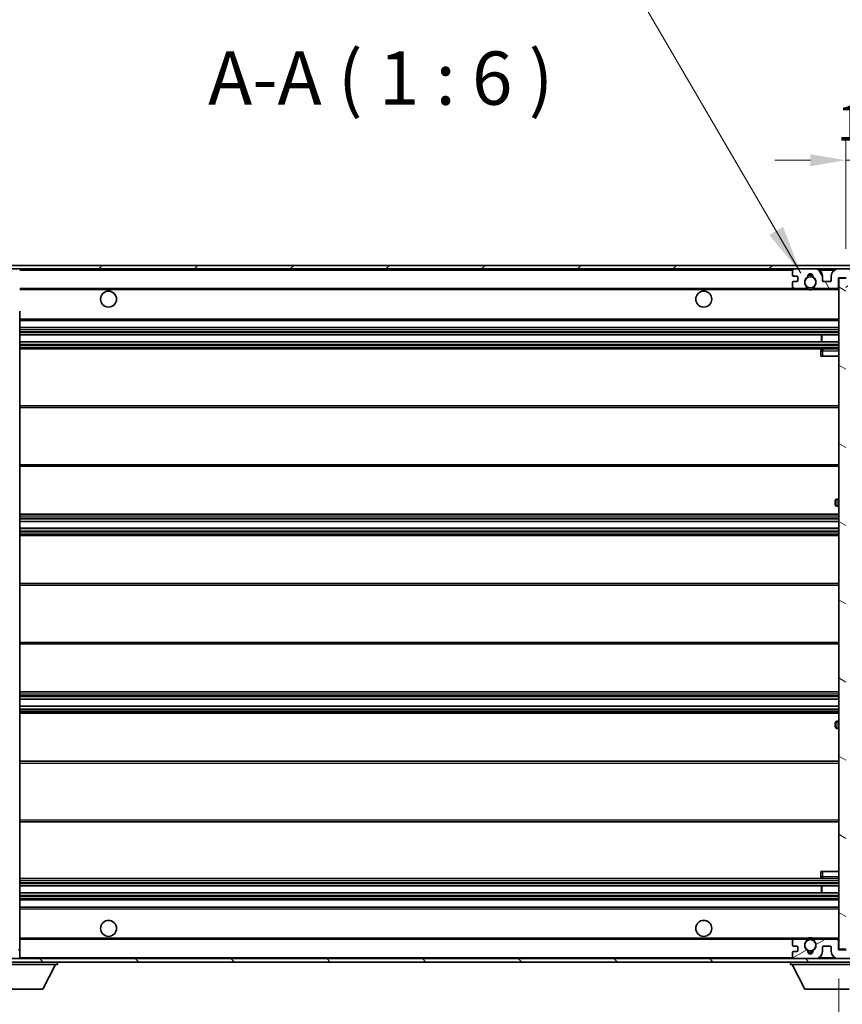
# Model space of a CAD drawing. Units: millimetres. Extents: x 34 to 12812, y 9 to 1695.
# Drawn here: x 3511 to 3743, y 1126 to 1403 of the extents above; entities that cross this region are included whole.
import ezdxf

# ---------------------------------------------------------------- set-up
doc = ezdxf.new("R2010")
doc.units = ezdxf.units.MM
for name, color, linetype, lineweight in [('Dimension (ISO)', 7, 'Continuous', 18), ('Dimension (ISO) @ 1', 7, 'Continuous', 18), ('Symbol (ISO)', 7, 'Continuous', 18), ('Visible (ISO)', 7, 'Continuous', 35), ('Visible Narrow (ISO)', 7, 'Continuous', 25)]:
    doc.layers.add(name, color=color, linetype=linetype, lineweight=lineweight)
doc.layers.add('Hatch (ISO)', color=1, linetype='Continuous', lineweight=18, true_color=0xff0000)
doc.styles.add('Note Text (TK)', font='MS PGothic.ttf')
doc.dimstyles.new('Default - Method 1b (TK)', dxfattribs={"dimscale": 5.5, "dimtxt": 2.5, "dimasz": 2.5, "dimexe": 1, "dimexo": 1.5, "dimgap": 1, "dimtad": 1, "dimtoh": 1, "dimrnd": 1e-08, "dimdsep": 46, "dimtxsty": 'Note Text (TK)', "dimcen": 0.09, "dimdle": 5, "dimclrd": 100, "dimclre": 100, "dimclrt": 7, "dimadec": 1, "dimazin": 1, "dimtfac": 1, "dimtmove": 0, "dimatfit": 3, "dimfxl": 0, "dimtolj": 1, "dimlwd": -1, "dimlwe": -1, "dimarcsym": 0})
doc.dimstyles.new('Default - Method 1b (TK)$7', dxfattribs={"dimscale": 5.5, "dimtxt": 2.5, "dimasz": 2.5, "dimexe": 1, "dimexo": 1.5, "dimgap": 1, "dimtad": 1, "dimtoh": 1, "dimrnd": 1e-08, "dimdsep": 46, "dimtxsty": 'Note Text (TK)', "dimcen": 0.09, "dimdle": 5, "dimclrd": 256, "dimclre": 100, "dimclrt": 7, "dimadec": 1, "dimazin": 1, "dimtfac": 1, "dimtmove": 0, "dimatfit": 3, "dimfxl": 0, "dimtolj": 1, "dimlwd": -1, "dimlwe": -1, "dimarcsym": 0})
pattern_1 = [(45, (2107.995, -39.03), (-13.47038, 13.47038), [])]
pattern_2 = [(135.0002, (2107.995, -39.03), (-13.47033, -13.47043), [])]

# ---------------------------------------------------------------- blocks, each defined once
blk = doc.blocks.new('*D50')
at = {"layer": 'Defpoints', "color": 0, "transparency": 16777216}
for p in [(3486.7, 1141.03), (3741.7, 1141.13), (3741.7, 1069.03)]:
    blk.add_point(p, dxfattribs=at)
at = {"layer": 'Dimension (ISO)', "color": 100, "transparency": 16777216}
for p, q in [((3741.7, 1132.88), (3741.7, 1063.53)), ((3486.7, 1132.78), (3486.7, 1063.53)), ((3496.7, 1069.03), (3731.7, 1069.03))]:
    blk.add_line(p, q, dxfattribs=at)
for points in [[(3496.7, 1070.7), (3496.7, 1067.36), (3486.7, 1069.03)], [(3731.7, 1070.7), (3731.7, 1067.36), (3741.7, 1069.03)]]:
    blk.add_solid(points, dxfattribs=at)
at = {"layer": 'Dimension (ISO)', "color": 7, "transparency": 16777216, "insert": (3500.34, 1084.42), "char_height": 10, "attachment_point": 4, "style": 'Note Text (TK)'}
blk.add_mtext('\\A1;\\fＭＳ Ｐゴシック|b0|i0;\\H15.0000;有効寸法 / Max dim. 255', dxfattribs=at)
blk = doc.blocks.new('*D52')
at = {"layer": 'Defpoints', "color": 0, "transparency": 16777216}
for p in [(3761.2, 1363.11), (3761.2, 1333.11), (3743.7, 1329.93)]:
    blk.add_point(p, dxfattribs=at)
at = {"layer": 'Dimension (ISO)', "color": 100, "transparency": 16777216}
for p, q in [((3743.7, 1338.18), (3743.7, 1368.61)), ((3761.2, 1341.36), (3761.2, 1368.61)), ((3733.7, 1363.11), (3723.7, 1363.11)), ((3743.7, 1363.11), (3761.2, 1363.11)), ((3771.2, 1363.11), (3781.2, 1363.11))]:
    blk.add_line(p, q, dxfattribs=at)
for points in [[(3733.7, 1364.78), (3733.7, 1361.44), (3743.7, 1363.11)], [(3771.2, 1364.78), (3771.2, 1361.44), (3761.2, 1363.11)]]:
    blk.add_solid(points, dxfattribs=at)
at = {"layer": 'Dimension (ISO)', "color": 7, "transparency": 16777216, "insert": (3741.2, 1373.61), "char_height": 10, "attachment_point": 4, "style": 'Note Text (TK)'}
blk.add_mtext('\\A1;17.5', dxfattribs=at)

msp = doc.modelspace()

# ---------------------------------------------------------------- hatches: boundary and pattern name
at = {"layer": 'Hatch (ISO)'}
h = msp.add_hatch(dxfattribs=at)
h.set_pattern_fill('ANSI31', color=256, scale=152.4, style=0)
h.set_pattern_definition(pattern_1)
edge = h.paths.add_edge_path()
edge.add_ellipse((3488.5001, 1327.3305), major_axis=(0, -0.3), ratio=1, start_angle=0, end_angle=90)
edge.add_line((3488.8001, 1327.3305), (3488.8001, 1330.0305))
edge.add_line((3488.8001, 1330.0305), (3490.5001, 1330.0305))
edge.add_ellipse((3490.5001, 1330.3305), major_axis=(0, -0.3), ratio=1, start_angle=0, end_angle=90)
edge.add_line((3490.8001, 1330.3305), (3490.8001, 1332.5305))
edge.add_line((3490.8001, 1332.5305), (3496.2001, 1332.5305))
edge.add_line((3496.2001, 1332.5305), (3496.2001, 1330.3305))
edge.add_ellipse((3496.5001, 1330.3305), major_axis=(-0.3, 0), ratio=1, start_angle=0, end_angle=90)
edge.add_line((3496.5001, 1330.0305), (3500.2001, 1330.0305))
edge.add_line((3500.2001, 1330.0305), (3500.2001, 1330.2305))
edge.add_line((3500.2001, 1330.2305), (3502.2001, 1330.2305))
edge.add_line((3502.2001, 1330.2305), (3502.2001, 1330.0305))
edge.add_line((3502.2001, 1330.0305), (3510.9001, 1330.0305))
edge.add_ellipse((3510.9001, 1330.3305), major_axis=(0, -0.3), ratio=1, start_angle=0, end_angle=90)
edge.add_line((3511.2001, 1330.3305), (3511.2001, 1332.2305))
edge.add_ellipse((3510.9001, 1332.2305), major_axis=(0.3, 0), ratio=1, start_angle=0, end_angle=90)
edge.add_line((3510.9001, 1332.5305), (3499.3251, 1332.5305))
edge.add_ellipse((3499.3251, 1333.1555), major_axis=(0, -0.625), ratio=1, start_angle=348.463041, end_angle=360, ccw=False)
edge.add_ellipse((3499.3251, 1333.1555), major_axis=(-0.125, -0.6124), ratio=1, start_angle=191.536959, end_angle=360, ccw=False)
edge.add_line((3499.3251, 1333.7805), (3500.7001, 1333.7805))
edge.add_ellipse((3500.7001, 1334.2805), major_axis=(0, -0.5), ratio=1, start_angle=0, end_angle=90)
edge.add_line((3501.2001, 1334.2805), (3501.2001, 1334.7305))
edge.add_ellipse((3500.9001, 1334.7305), major_axis=(0.3, 0), ratio=1, start_angle=0, end_angle=90)
edge.add_line((3500.9001, 1335.0305), (3485.2001, 1335.0305))
edge.add_ellipse((3485.2001, 1331.0305), major_axis=(0, 4), ratio=1, start_angle=0, end_angle=90)
edge.add_line((3481.2001, 1331.0305), (3481.2001, 1328.0305))
edge.add_ellipse((3482.2001, 1328.0305), major_axis=(-1, 0), ratio=1, start_angle=0, end_angle=90)
edge.add_line((3482.2001, 1327.0305), (3484.3001, 1327.0305))
edge.add_ellipse((3484.3001, 1327.3305), major_axis=(0, -0.3), ratio=1, start_angle=0, end_angle=90)
edge.add_line((3484.6001, 1327.3305), (3484.6001, 1330.0305))
edge.add_line((3484.6001, 1330.0305), (3484.7001, 1330.0305))
edge.add_line((3484.7001, 1330.0305), (3486.7001, 1330.0305))
edge.add_line((3486.7001, 1330.0305), (3486.8001, 1330.0305))
edge.add_line((3486.8001, 1330.0305), (3486.8001, 1327.3305))
edge.add_ellipse((3487.1001, 1327.3305), major_axis=(-0.3, 0), ratio=1, start_angle=0, end_angle=90)
edge.add_line((3487.1001, 1327.0305), (3488.5001, 1327.0305))
h = msp.add_hatch(dxfattribs=at)
h.set_pattern_fill('ANSI31', color=256, scale=152.4, style=0)
h.set_pattern_definition(pattern_1)
edge = h.paths.add_edge_path()
edge.add_line((3748.7001, 1327.7805), (3743.7001, 1327.7805))
edge.add_line((3743.7001, 1327.7805), (3743.7001, 1326.7805))
edge.add_line((3743.7001, 1326.7805), (3748.7001, 1326.7805))
edge.add_ellipse((3748.7001, 1328.2805), major_axis=(0, -1.5), ratio=1, start_angle=0, end_angle=90)
edge.add_line((3750.2001, 1328.2805), (3750.2001, 1332.0305))
edge.add_ellipse((3748.7001, 1332.0305), major_axis=(1.5, 0), ratio=1, start_angle=0, end_angle=90)
edge.add_line((3748.7001, 1333.5305), (3499.2001, 1333.5305))
edge.add_line((3499.2001, 1333.5305), (3499.2001, 1332.5432))
edge.add_line((3499.2001, 1332.5432), (3499.2001, 1332.5305))
edge.add_line((3499.2001, 1332.5305), (3499.3251, 1332.5305))
edge.add_line((3499.3251, 1332.5305), (3510.9001, 1332.5305))
edge.add_line((3510.9001, 1332.5305), (3729.2001, 1332.5305))
edge.add_line((3729.2001, 1332.5305), (3735.1001, 1332.5305))
edge.add_line((3735.1001, 1332.5305), (3741.6001, 1332.5305))
edge.add_line((3741.6001, 1332.5305), (3748.2001, 1332.5305))
edge.add_line((3748.2001, 1332.5305), (3748.7001, 1332.5305))
edge.add_ellipse((3748.7001, 1332.0305), major_axis=(0, 0.5), ratio=1, start_angle=270, end_angle=360, ccw=False)
edge.add_line((3749.2001, 1332.0305), (3749.2001, 1328.2805))
edge.add_ellipse((3748.7001, 1328.2805), major_axis=(0.5, 0), ratio=1, start_angle=270, end_angle=360, ccw=False)
h = msp.add_hatch(dxfattribs=at)
h.set_pattern_fill('ANSI31', color=256, scale=152.4, angle=75.000175, style=0)
h.set_pattern_definition([(120.0002, (2107.995, -39.03), (-16.49775, -9.52505), [])])
edge = h.paths.add_edge_path()
edge.add_ellipse((3729.2001, 1332.0305), major_axis=(0, 0.5), ratio=1, start_angle=0, end_angle=90)
edge.add_line((3728.7001, 1332.0305), (3728.7001, 1330.8305))
edge.add_ellipse((3729.0001, 1330.8305), major_axis=(-0.3, 0), ratio=1, start_angle=0, end_angle=90)
edge.add_line((3729.0001, 1330.5305), (3729.9001, 1330.5305))
edge.add_ellipse((3729.9001, 1330.2305), major_axis=(0, 0.3), ratio=1, start_angle=270, end_angle=360, ccw=False)
edge.add_line((3730.2001, 1330.2305), (3730.2001, 1329.3305))
edge.add_ellipse((3729.9001, 1329.3305), major_axis=(0.3, 0), ratio=1, start_angle=270, end_angle=360, ccw=False)
edge.add_line((3729.9001, 1329.0305), (3729.0001, 1329.0305))
edge.add_ellipse((3729.0001, 1328.7305), major_axis=(0, 0.3), ratio=1, start_angle=0, end_angle=90)
edge.add_line((3728.7001, 1328.7305), (3728.7001, 1327.5305))
edge.add_ellipse((3729.2001, 1327.5305), major_axis=(-0.5, 0), ratio=1, start_angle=0, end_angle=90)
edge.add_line((3729.2001, 1327.0305), (3732.2244, 1327.0305))
edge.add_ellipse((3732.2244, 1327.4305), major_axis=(0, -0.4), ratio=1, start_angle=0, end_angle=132.45415)
edge.add_ellipse((3733.7001, 1328.7805), major_axis=(-1.1805, -1.08), ratio=1, start_angle=261.020412, end_angle=360, ccw=False)
edge.add_ellipse((3732.6521, 1330.3654), major_axis=(0.1655, -0.2502), ratio=1, start_angle=0, end_angle=60.082872)
edge.add_ellipse((3733.7001, 1330.4305), major_axis=(-0.7486, -0.0465), ratio=1, start_angle=172.885131, end_angle=360, ccw=False)
edge.add_ellipse((3734.7481, 1330.3654), major_axis=(-0.2994, 0.0186), ratio=1, start_angle=0, end_angle=60.082872)
edge.add_ellipse((3733.7001, 1328.7805), major_axis=(0.8825, 1.3346), ratio=1, start_angle=261.020412, end_angle=360, ccw=False)
edge.add_ellipse((3735.1757, 1327.4305), major_axis=(-0.2951, 0.27), ratio=1, start_angle=0, end_angle=132.45415)
edge.add_line((3735.1757, 1327.0305), (3741.2001, 1327.0305))
edge.add_ellipse((3741.2001, 1327.4305), major_axis=(0, -0.4), ratio=1, start_angle=0, end_angle=90)
edge.add_line((3741.6001, 1327.4305), (3741.6001, 1330.0305))
edge.add_line((3741.6001, 1330.0305), (3743.8001, 1330.0305))
edge.add_line((3743.8001, 1330.0305), (3743.8001, 1328.4305))
edge.add_ellipse((3744.2001, 1328.4305), major_axis=(-0.4, 0), ratio=1, start_angle=0, end_angle=90)
edge.add_line((3744.2001, 1328.0305), (3748.2001, 1328.0305))
edge.add_ellipse((3748.2001, 1328.5305), major_axis=(0, -0.5), ratio=1, start_angle=0, end_angle=90)
edge.add_line((3748.7001, 1328.5305), (3748.7001, 1329.2305))
edge.add_ellipse((3748.4001, 1329.2305), major_axis=(0.3, 0), ratio=1, start_angle=0, end_angle=90)
edge.add_line((3748.4001, 1329.5305), (3747.0001, 1329.5305))
edge.add_ellipse((3747.0001, 1329.8305), major_axis=(0, -0.3), ratio=1, start_angle=270, end_angle=360, ccw=False)
edge.add_line((3746.7001, 1329.8305), (3746.7001, 1330.7305))
edge.add_ellipse((3747.0001, 1330.7305), major_axis=(-0.3, 0), ratio=1, start_angle=270, end_angle=360, ccw=False)
edge.add_line((3747.0001, 1331.0305), (3748.4001, 1331.0305))
edge.add_ellipse((3748.4001, 1331.3305), major_axis=(0, -0.3), ratio=1, start_angle=0, end_angle=90)
edge.add_line((3748.7001, 1331.3305), (3748.7001, 1332.0305))
edge.add_ellipse((3748.2001, 1332.0305), major_axis=(0.5, 0), ratio=1, start_angle=0, end_angle=90)
edge.add_line((3748.2001, 1332.5305), (3741.6001, 1332.5305))
edge.add_ellipse((3741.6001, 1330.5305), major_axis=(0, 2), ratio=1, start_angle=0, end_angle=90)
edge.add_line((3739.6001, 1330.5305), (3739.6001, 1329.3305))
edge.add_ellipse((3739.3001, 1329.3305), major_axis=(0.3, 0), ratio=1, start_angle=270, end_angle=360, ccw=False)
edge.add_line((3739.3001, 1329.0305), (3737.4001, 1329.0305))
edge.add_ellipse((3737.4001, 1329.3305), major_axis=(0, -0.3), ratio=1, start_angle=270, end_angle=360, ccw=False)
edge.add_line((3737.1001, 1329.3305), (3737.1001, 1330.5305))
edge.add_ellipse((3735.1001, 1330.5305), major_axis=(2, 0), ratio=1, start_angle=0, end_angle=90)
edge.add_line((3735.1001, 1332.5305), (3729.2001, 1332.5305))
h = msp.add_hatch(dxfattribs=at)
h.set_pattern_fill('ANSI31', color=256, scale=152.4, angle=105.000246, style=0)
h.set_pattern_definition([(150.0002, (2107.995, -39.03), (-9.52493, -16.49782), [])])
h.paths.add_polyline_path([(3743.7001, 1329.9305), (3741.7001, 1329.9305), (3741.7001, 1141.1305), (3743.7001, 1141.1305), (3743.7001, 1143.2805), (3743.7001, 1144.2805), (3743.7001, 1326.7805), (3743.7001, 1327.7805)])
h = msp.add_hatch(dxfattribs=at)
h.set_pattern_fill('ANSI31', color=256, scale=152.4, angle=90.00021, style=0)
h.set_pattern_definition(pattern_2)
edge = h.paths.add_edge_path()
edge.add_ellipse((3488.5001, 1143.7305), major_axis=(0.3, 0), ratio=1, start_angle=0, end_angle=90)
edge.add_line((3488.5001, 1144.0305), (3487.1001, 1144.0305))
edge.add_ellipse((3487.1001, 1143.7305), major_axis=(0, 0.3), ratio=1, start_angle=0, end_angle=90)
edge.add_line((3486.8001, 1143.7305), (3486.8001, 1141.0305))
edge.add_line((3486.8001, 1141.0305), (3486.7001, 1141.0305))
edge.add_line((3486.7001, 1141.0305), (3484.7001, 1141.0305))
edge.add_line((3484.7001, 1141.0305), (3484.6001, 1141.0305))
edge.add_line((3484.6001, 1141.0305), (3484.6001, 1143.7305))
edge.add_ellipse((3484.3001, 1143.7305), major_axis=(0.3, 0), ratio=1, start_angle=0, end_angle=90)
edge.add_line((3484.3001, 1144.0305), (3482.2001, 1144.0305))
edge.add_ellipse((3482.2001, 1143.0305), major_axis=(0, 1), ratio=1, start_angle=0, end_angle=90)
edge.add_line((3481.2001, 1143.0305), (3481.2001, 1140.0305))
edge.add_ellipse((3485.2001, 1140.0305), major_axis=(-4, 0), ratio=1, start_angle=0, end_angle=90)
edge.add_line((3485.2001, 1136.0305), (3500.9001, 1136.0305))
edge.add_ellipse((3500.9001, 1136.3305), major_axis=(0, -0.3), ratio=1, start_angle=0, end_angle=90)
edge.add_line((3501.2001, 1136.3305), (3501.2001, 1136.7805))
edge.add_ellipse((3500.7001, 1136.7805), major_axis=(0.5, 0), ratio=1, start_angle=0, end_angle=90)
edge.add_line((3500.7001, 1137.2805), (3499.3251, 1137.2805))
edge.add_ellipse((3499.3251, 1137.9055), major_axis=(0, -0.625), ratio=1, start_angle=191.536959, end_angle=360, ccw=False)
edge.add_ellipse((3499.3251, 1137.9055), major_axis=(-0.125, 0.6124), ratio=1, start_angle=348.463041, end_angle=360, ccw=False)
edge.add_line((3499.3251, 1138.5305), (3510.9001, 1138.5305))
edge.add_ellipse((3510.9001, 1138.8305), major_axis=(0, -0.3), ratio=1, start_angle=0, end_angle=90)
edge.add_line((3511.2001, 1138.8305), (3511.2001, 1140.7305))
edge.add_ellipse((3510.9001, 1140.7305), major_axis=(0.3, 0), ratio=1, start_angle=0, end_angle=90)
edge.add_line((3510.9001, 1141.0305), (3502.2001, 1141.0305))
edge.add_line((3502.2001, 1141.0305), (3502.2001, 1140.8305))
edge.add_line((3502.2001, 1140.8305), (3500.2001, 1140.8305))
edge.add_line((3500.2001, 1140.8305), (3500.2001, 1141.0305))
edge.add_line((3500.2001, 1141.0305), (3496.5001, 1141.0305))
edge.add_ellipse((3496.5001, 1140.7305), major_axis=(0, 0.3), ratio=1, start_angle=0, end_angle=90)
edge.add_line((3496.2001, 1140.7305), (3496.2001, 1138.5305))
edge.add_line((3496.2001, 1138.5305), (3490.8001, 1138.5305))
edge.add_line((3490.8001, 1138.5305), (3490.8001, 1140.7305))
edge.add_ellipse((3490.5001, 1140.7305), major_axis=(0.3, 0), ratio=1, start_angle=0, end_angle=90)
edge.add_line((3490.5001, 1141.0305), (3488.8001, 1141.0305))
edge.add_line((3488.8001, 1141.0305), (3488.8001, 1143.7305))
h = msp.add_hatch(dxfattribs=at)
h.set_pattern_fill('ANSI31', color=256, scale=152.4, angle=90.00021, style=0)
h.set_pattern_definition(pattern_2)
edge = h.paths.add_edge_path()
edge.add_line((3743.7001, 1143.2805), (3748.7001, 1143.2805))
edge.add_ellipse((3748.7001, 1142.7805), major_axis=(0, 0.5), ratio=1, start_angle=270, end_angle=360, ccw=False)
edge.add_line((3749.2001, 1142.7805), (3749.2001, 1139.0305))
edge.add_ellipse((3748.7001, 1139.0305), major_axis=(0.5, 0), ratio=1, start_angle=270, end_angle=360, ccw=False)
edge.add_line((3748.7001, 1138.5305), (3748.2001, 1138.5305))
edge.add_line((3748.2001, 1138.5305), (3741.6001, 1138.5305))
edge.add_line((3741.6001, 1138.5305), (3735.1001, 1138.5305))
edge.add_line((3735.1001, 1138.5305), (3729.2001, 1138.5305))
edge.add_line((3729.2001, 1138.5305), (3510.9001, 1138.5305))
edge.add_line((3510.9001, 1138.5305), (3499.3251, 1138.5305))
edge.add_line((3499.3251, 1138.5305), (3499.2001, 1138.5305))
edge.add_line((3499.2001, 1138.5305), (3499.2001, 1138.5179))
edge.add_line((3499.2001, 1138.5179), (3499.2001, 1137.5305))
edge.add_line((3499.2001, 1137.5305), (3748.7001, 1137.5305))
edge.add_ellipse((3748.7001, 1139.0305), major_axis=(0, -1.5), ratio=1, start_angle=0, end_angle=90)
edge.add_line((3750.2001, 1139.0305), (3750.2001, 1142.7805))
edge.add_ellipse((3748.7001, 1142.7805), major_axis=(1.5, 0), ratio=1, start_angle=0, end_angle=90)
edge.add_line((3748.7001, 1144.2805), (3743.7001, 1144.2805))
edge.add_line((3743.7001, 1144.2805), (3743.7001, 1143.2805))
h = msp.add_hatch(dxfattribs=at)
h.set_pattern_fill('ANSI31', color=256, scale=152.4, angle=-14.999978, style=0)
h.set_pattern_definition([(30, (2107.995, -39.03), (-9.525, 16.49778), [])])
edge = h.paths.add_edge_path()
edge.add_ellipse((3729.2001, 1139.0305), major_axis=(-0.5, 0), ratio=1, start_angle=0, end_angle=90)
edge.add_line((3729.2001, 1138.5305), (3735.1001, 1138.5305))
edge.add_ellipse((3735.1001, 1140.5305), major_axis=(0, -2), ratio=1, start_angle=0, end_angle=90)
edge.add_line((3737.1001, 1140.5305), (3737.1001, 1141.7305))
edge.add_ellipse((3737.4001, 1141.7305), major_axis=(-0.3, 0), ratio=1, start_angle=270, end_angle=360, ccw=False)
edge.add_line((3737.4001, 1142.0305), (3739.3001, 1142.0305))
edge.add_ellipse((3739.3001, 1141.7305), major_axis=(0, 0.3), ratio=1, start_angle=270, end_angle=360, ccw=False)
edge.add_line((3739.6001, 1141.7305), (3739.6001, 1140.5305))
edge.add_ellipse((3741.6001, 1140.5305), major_axis=(-2, 0), ratio=1, start_angle=0, end_angle=90)
edge.add_line((3741.6001, 1138.5305), (3748.2001, 1138.5305))
edge.add_ellipse((3748.2001, 1139.0305), major_axis=(0, -0.5), ratio=1, start_angle=0, end_angle=90)
edge.add_line((3748.7001, 1139.0305), (3748.7001, 1139.7305))
edge.add_ellipse((3748.4001, 1139.7305), major_axis=(0.3, 0), ratio=1, start_angle=0, end_angle=90)
edge.add_line((3748.4001, 1140.0305), (3747.0001, 1140.0305))
edge.add_ellipse((3747.0001, 1140.3305), major_axis=(0, -0.3), ratio=1, start_angle=270, end_angle=360, ccw=False)
edge.add_line((3746.7001, 1140.3305), (3746.7001, 1141.2305))
edge.add_ellipse((3747.0001, 1141.2305), major_axis=(-0.3, 0), ratio=1, start_angle=270, end_angle=360, ccw=False)
edge.add_line((3747.0001, 1141.5305), (3748.4001, 1141.5305))
edge.add_ellipse((3748.4001, 1141.8305), major_axis=(0, -0.3), ratio=1, start_angle=0, end_angle=90)
edge.add_line((3748.7001, 1141.8305), (3748.7001, 1142.5305))
edge.add_ellipse((3748.2001, 1142.5305), major_axis=(0.5, 0), ratio=1, start_angle=0, end_angle=90)
edge.add_line((3748.2001, 1143.0305), (3744.2001, 1143.0305))
edge.add_ellipse((3744.2001, 1142.6305), major_axis=(0, 0.4), ratio=1, start_angle=0, end_angle=90)
edge.add_line((3743.8001, 1142.6305), (3743.8001, 1141.0305))
edge.add_line((3743.8001, 1141.0305), (3741.6001, 1141.0305))
edge.add_line((3741.6001, 1141.0305), (3741.6001, 1143.6305))
edge.add_ellipse((3741.2001, 1143.6305), major_axis=(0.4, 0), ratio=1, start_angle=0, end_angle=90)
edge.add_line((3741.2001, 1144.0305), (3735.1757, 1144.0305))
edge.add_ellipse((3735.1757, 1143.6305), major_axis=(0, 0.4), ratio=1, start_angle=0, end_angle=132.45415)
edge.add_ellipse((3733.7001, 1142.2805), major_axis=(1.1805, 1.08), ratio=1, start_angle=261.020412, end_angle=360, ccw=False)
edge.add_ellipse((3734.7481, 1140.6957), major_axis=(-0.1655, 0.2502), ratio=1, start_angle=0, end_angle=60.082872)
edge.add_ellipse((3733.7001, 1140.6305), major_axis=(0.7486, 0.0465), ratio=1, start_angle=172.885131, end_angle=360, ccw=False)
edge.add_ellipse((3732.6521, 1140.6957), major_axis=(0.2994, -0.0186), ratio=1, start_angle=0, end_angle=60.082872)
edge.add_ellipse((3733.7001, 1142.2805), major_axis=(-0.8825, -1.3346), ratio=1, start_angle=261.020412, end_angle=360, ccw=False)
edge.add_ellipse((3732.2244, 1143.6305), major_axis=(0.2951, -0.27), ratio=1, start_angle=0, end_angle=132.45415)
edge.add_line((3732.2244, 1144.0305), (3729.2001, 1144.0305))
edge.add_ellipse((3729.2001, 1143.5305), major_axis=(0, 0.5), ratio=1, start_angle=0, end_angle=90)
edge.add_line((3728.7001, 1143.5305), (3728.7001, 1142.3305))
edge.add_ellipse((3729.0001, 1142.3305), major_axis=(-0.3, 0), ratio=1, start_angle=0, end_angle=90)
edge.add_line((3729.0001, 1142.0305), (3729.9001, 1142.0305))
edge.add_ellipse((3729.9001, 1141.7305), major_axis=(0, 0.3), ratio=1, start_angle=270, end_angle=360, ccw=False)
edge.add_line((3730.2001, 1141.7305), (3730.2001, 1140.8305))
edge.add_ellipse((3729.9001, 1140.8305), major_axis=(0.3, 0), ratio=1, start_angle=270, end_angle=360, ccw=False)
edge.add_line((3729.9001, 1140.5305), (3729.0001, 1140.5305))
edge.add_ellipse((3729.0001, 1140.2305), major_axis=(0, 0.3), ratio=1, start_angle=0, end_angle=90)
edge.add_line((3728.7001, 1140.2305), (3728.7001, 1139.0305))

# ---------------------------------------------------------------- linework, layer by layer
at = {"layer": 'Visible (ISO)'}
for p, q in [((3748.7001, 1333.5305), (3499.2001, 1333.5305)), ((3499.2001, 1332.5305), (3748.7001, 1332.5305)), ((3735.1001, 1332.5305), (3729.2001, 1332.5305)), ((3748.2001, 1332.5305), (3741.6001, 1332.5305)), ((3728.7001, 1332.0305), (3728.7001, 1330.8305)), ((3729.0001, 1330.5305), (3729.9001, 1330.5305)), ((3730.2001, 1330.2305), (3730.2001, 1329.3305)), ((3737.1001, 1329.3305), (3737.1001, 1330.5305)), ((3739.6001, 1330.5305), (3739.6001, 1329.3305)), ((3741.6001, 1327.4305), (3741.6001, 1330.0305)), ((3741.6001, 1330.0305), (3743.8001, 1330.0305)), ((3743.7001, 1329.9305), (3741.7001, 1329.9305)), ((3741.7001, 1329.9305), (3741.7001, 1141.1305)), ((3511.2001, 1327.0305), (3729.2001, 1327.0305)), ((3728.7001, 1328.7305), (3728.7001, 1327.5305)), ((3729.9001, 1329.0305), (3729.0001, 1329.0305)), ((3729.2001, 1327.0305), (3732.2244, 1327.0305)), ((3732.2244, 1327.0305), (3732.5393, 1327.0305)), ((3734.8609, 1327.0305), (3735.1757, 1327.0305)), ((3735.1757, 1327.0305), (3741.2001, 1327.0305)), ((3739.3001, 1329.0305), (3737.4001, 1329.0305)), ((3741.2001, 1327.0305), (3741.7001, 1327.0305)), ((3511.2001, 1150.4323), (3511.2001, 1320.6288)), ((3511.2001, 1318.0305), (3741.7001, 1318.0305)), ((3511.2001, 1316.0305), (3741.7001, 1316.0305)), ((3511.2001, 1314.0305), (3741.7001, 1314.0305)), ((3736.8875, 1312.0305), (3736.8875, 1314.0305)), ((3736.9001, 1312.0305), (3736.9001, 1314.0305)), ((3511.2001, 1312.0305), (3741.7001, 1312.0305)), ((3511.2001, 1310.0305), (3741.7001, 1310.0305)), ((3736.7001, 1309.5305), (3736.7001, 1308.0305)), ((3737.2001, 1308.0305), (3736.7001, 1308.0305)), ((3741.7001, 1310.0305), (3737.2001, 1310.0305)), ((3737.2001, 1308.0305), (3741.7001, 1308.0305)), ((3511.2001, 1294.0305), (3741.7001, 1294.0305)), ((3511.2001, 1277.0305), (3741.7001, 1277.0305)), ((3740.7001, 1266.2805), (3740.7001, 1267.2805)), ((3741.7001, 1267.7805), (3741.2001, 1267.7805)), ((3511.2001, 1263.5305), (3741.7001, 1263.5305)), ((3741.2001, 1265.7805), (3741.7001, 1265.7805)), ((3511.2001, 1261.4853), (3741.7001, 1261.4853)), ((3511.2001, 1259.5757), (3741.7001, 1259.5757)), ((3511.2001, 1257.5305), (3741.7001, 1257.5305)), ((3511.2001, 1244.0305), (3741.7001, 1244.0305)), ((3511.2001, 1227.0305), (3741.7001, 1227.0305)), ((3511.2001, 1213.5305), (3741.7001, 1213.5305)), ((3511.2001, 1211.4854), (3741.7001, 1211.4854)), ((3511.2001, 1209.5758), (3741.7001, 1209.5758)), ((3511.2001, 1207.5305), (3741.7001, 1207.5305)), ((3741.7001, 1205.2805), (3741.2001, 1205.2805)), ((3740.7001, 1203.7805), (3740.7001, 1204.7805)), ((3741.2001, 1203.2805), (3741.7001, 1203.2805)), ((3511.2001, 1194.0305), (3741.7001, 1194.0305)), ((3511.2001, 1177.0305), (3741.7001, 1177.0305)), ((3511.2001, 1161.0305), (3741.7001, 1161.0305)), ((3736.7001, 1163.0305), (3737.2001, 1163.0305)), ((3736.7001, 1163.0305), (3736.7001, 1161.5305)), ((3737.2001, 1163.0305), (3741.7001, 1163.0305)), ((3737.2001, 1161.0305), (3741.7001, 1161.0305)), ((3511.2001, 1159.0305), (3741.7001, 1159.0305)), ((3736.8875, 1157.0305), (3736.8875, 1159.0305)), ((3736.9001, 1157.0305), (3736.9001, 1159.0305)), ((3511.2001, 1157.0305), (3741.7001, 1157.0305)), ((3511.2001, 1155.0305), (3741.7001, 1155.0305)), ((3511.2001, 1153.0305), (3741.7001, 1153.0305)), ((3511.2001, 1149.8322), (3511.2001, 1150.4323)), ((3511.2001, 1144.5305), (3511.2001, 1149.8322)), ((3511.2001, 1143.9305), (3511.2001, 1144.5305)), ((3511.2001, 1144.0305), (3729.2001, 1144.0305)), ((3511.2001, 1141.1305), (3511.2001, 1143.9305)), ((3732.2244, 1144.0305), (3729.2001, 1144.0305)), ((3732.2244, 1144.0305), (3732.5393, 1144.0305)), ((3734.8609, 1144.0305), (3735.1757, 1144.0305)), ((3741.2001, 1144.0305), (3735.1757, 1144.0305)), ((3741.2001, 1144.0305), (3741.7001, 1144.0305)), ((3728.7001, 1143.5305), (3728.7001, 1142.3305)), ((3729.0001, 1142.0305), (3729.9001, 1142.0305)), ((3730.2001, 1141.7305), (3730.2001, 1140.8305)), ((3737.1001, 1140.5305), (3737.1001, 1141.7305)), ((3737.4001, 1142.0305), (3739.3001, 1142.0305)), ((3739.6001, 1141.7305), (3739.6001, 1140.5305)), ((3741.6001, 1141.0305), (3741.6001, 1143.6305)), ((3748.7001, 1138.5305), (3499.2001, 1138.5305)), ((3511.2001, 1140.7305), (3511.2001, 1141.1305)), ((3511.2001, 1138.8305), (3511.2001, 1140.7305)), ((3511.2001, 1138.6305), (3511.2001, 1138.8305)), ((3728.7001, 1140.2305), (3728.7001, 1139.0305)), ((3729.9001, 1140.5305), (3729.0001, 1140.5305)), ((3729.2001, 1138.5305), (3735.1001, 1138.5305)), ((3743.8001, 1141.0305), (3741.6001, 1141.0305)), ((3741.6001, 1138.5305), (3748.2001, 1138.5305)), ((3741.7001, 1141.1305), (3743.7001, 1141.1305)), ((3499.2001, 1137.5305), (3748.7001, 1137.5305)), ((3501.2001, 1136.8305), (3521.8001, 1136.8305)), ((3517.7501, 1129.9305), (3521.3001, 1136.8305)), ((3521.8001, 1137.5305), (3521.8001, 1136.8305)), ((3728.1001, 1137.5305), (3728.1001, 1136.8305)), ((3728.1001, 1136.8305), (3748.7001, 1136.8305)), ((3732.1501, 1129.9305), (3728.6001, 1136.8305)), ((3505.2501, 1129.9305), (3517.7501, 1129.9305)), ((3732.1501, 1129.9305), (3744.6501, 1129.9305))]:
    msp.add_line(p, q, dxfattribs=at)
for centre, radius in [((3733.7001, 1328.7805), 1.5706), ((3536.2001, 1324.0305), 2.25), ((3703.7001, 1324.0305), 2.25), ((3536.2001, 1147.0305), 2.25), ((3703.7001, 1147.0305), 2.25), ((3733.7001, 1142.2805), 1.5706)]:
    msp.add_circle(centre, radius, dxfattribs=at)
for centre, radius, start, end in [((3729.2001, 1332.0305), 0.5, 90, 180), ((3735.1001, 1330.5305), 2, 0, 90), ((3741.6001, 1330.5305), 2, 90, 180), ((3729.0001, 1330.8305), 0.3, 180, 270), ((3729.9001, 1330.2305), 0.3, 0, 90), ((3733.7001, 1328.7805), 1.6, 123.474563, 222.45415), ((3732.6521, 1330.3654), 0.3, 303.474563, 3.557435), ((3733.7001, 1330.4305), 0.75, 356.442565, 183.557435), ((3733.7001, 1328.7805), 2, 68.96053, 111.03947), ((3733.7001, 1328.7805), 2.1, 71.451, 108.549), ((3734.7481, 1330.3654), 0.3, 176.442565, 236.525437), ((3733.7001, 1328.7805), 1.6, 317.54585, 56.525437), ((3729.0001, 1328.7305), 0.3, 90, 180), ((3729.2001, 1327.5305), 0.5, 180, 270), ((3729.9001, 1329.3305), 0.3, 270, 0), ((3732.2244, 1327.4305), 0.4, 270, 42.45415), ((3733.7001, 1328.7805), 2.1, 233.298213, 236.44269), ((3733.7001, 1328.7805), 2, 233.932491, 306.067509), ((3735.1757, 1327.4305), 0.4, 137.54585, 270), ((3733.7001, 1328.7805), 2.1, 303.55731, 306.701787), ((3737.4001, 1329.3305), 0.3, 180, 270), ((3739.3001, 1329.3305), 0.3, 270, 0), ((3741.2001, 1327.4305), 0.4, 270, 0), ((3733.7001, 1328.7805), 2.1, 257.472095, 282.527905), ((3737.2001, 1309.5305), 0.5, 90, 180), ((3741.2001, 1267.2805), 0.5, 90, 180), ((3741.2001, 1266.2805), 0.5, 180, 270), ((3741.2001, 1204.7805), 0.5, 90, 180), ((3741.2001, 1203.7805), 0.5, 180, 270), ((3737.2001, 1161.5305), 0.5, 180, 270), ((3511.1001, 1149.8322), 0.1, 0, 89.063003), ((3511.1001, 1143.9305), 0.1, 0, 90), ((3729.2001, 1143.5305), 0.5, 90, 180), ((3732.2244, 1143.6305), 0.4, 317.54585, 90), ((3733.7001, 1142.2805), 2.1, 123.55731, 126.701787), ((3733.7001, 1142.2805), 2, 53.932491, 126.067509), ((3733.7001, 1142.2805), 2.1, 77.472095, 102.527905), ((3735.1757, 1143.6305), 0.4, 90, 222.45415), ((3733.7001, 1142.2805), 2.1, 53.298213, 56.44269), ((3741.2001, 1143.6305), 0.4, 0, 90), ((3729.0001, 1142.3305), 0.3, 180, 270), ((3729.9001, 1141.7305), 0.3, 0, 90), ((3733.7001, 1142.2805), 1.6, 137.54585, 236.525437), ((3733.7001, 1142.2805), 1.6, 303.474563, 42.45415), ((3737.4001, 1141.7305), 0.3, 90, 180), ((3739.3001, 1141.7305), 0.3, 0, 90), ((3510.9001, 1140.7305), 0.3, 0, 90), ((3510.9001, 1138.8305), 0.3, 270, 0), ((3511.1001, 1141.1305), 0.1, 270, 0), ((3511.1001, 1138.6305), 0.1, 270, 0), ((3729.0001, 1140.2305), 0.3, 90, 180), ((3729.2001, 1139.0305), 0.5, 180, 270), ((3729.9001, 1140.8305), 0.3, 270, 0), ((3732.6521, 1140.6957), 0.3, 356.442565, 56.525437), ((3733.7001, 1140.6305), 0.75, 176.442565, 3.557435), ((3733.7001, 1142.2805), 2, 248.96053, 291.03947), ((3733.7001, 1142.2805), 2.1, 251.451, 288.549), ((3734.7481, 1140.6957), 0.3, 123.474563, 183.557435), ((3735.1001, 1140.5305), 2, 270, 0), ((3741.6001, 1140.5305), 2, 180, 270)]:
    msp.add_arc(centre, radius, start, end, dxfattribs=at)
for points, knots in [([(3733.2446, 1326.7305), (3733.1356, 1326.7548), (3733.03, 1326.7877), (3732.8573, 1326.8553), (3732.768, 1326.8971), (3732.67, 1326.9502), (3732.6358, 1326.97), (3732.5912, 1326.997), (3732.5725, 1327.0089), (3732.5464, 1327.0257), (3732.5393, 1327.0305), (3732.5393, 1327.0305)], [0.1716905209, 0.1716905209, 0.1716905209, 0.1716905209, 0.2025498125, 0.2025498125, 0.2277259033, 0.2277259033, 0.2390757418, 0.2390757418, 0.2480685903, 0.2480685903, 0.2570614387, 0.2570614387, 0.2570614387, 0.2570614387]), ([(3734.8609, 1327.0305), (3734.8609, 1327.0305), (3734.8537, 1327.0257), (3734.8277, 1327.0089), (3734.8089, 1326.997), (3734.7643, 1326.97), (3734.7302, 1326.9502), (3734.6321, 1326.8971), (3734.5428, 1326.8553), (3734.3701, 1326.7877), (3734.2646, 1326.7548), (3734.1556, 1326.7305)], [0, 0, 0, 0, 0.0089928485, 0.0089928485, 0.0179856969, 0.0179856969, 0.0293355354, 0.0293355354, 0.0545116262, 0.0545116262, 0.0853709179, 0.0853709179, 0.0853709179, 0.0853709179]), ([(3732.5393, 1144.0305), (3732.5393, 1144.0305), (3732.5464, 1144.0354), (3732.5725, 1144.0522), (3732.5912, 1144.0641), (3732.6358, 1144.0911), (3732.67, 1144.1109), (3732.768, 1144.164), (3732.8573, 1144.2058), (3733.03, 1144.2734), (3733.1356, 1144.3063), (3733.2446, 1144.3305)], [0, 0, 0, 0, 0.0089928485, 0.0089928485, 0.0179856969, 0.0179856969, 0.0293355354, 0.0293355354, 0.0545116262, 0.0545116262, 0.0853709179, 0.0853709179, 0.0853709179, 0.0853709179]), ([(3734.1556, 1144.3305), (3734.2646, 1144.3063), (3734.3701, 1144.2734), (3734.5428, 1144.2058), (3734.6321, 1144.164), (3734.7302, 1144.1109), (3734.7643, 1144.0911), (3734.8089, 1144.0641), (3734.8277, 1144.0522), (3734.8537, 1144.0354), (3734.8609, 1144.0305), (3734.8609, 1144.0305)], [0.1716905209, 0.1716905209, 0.1716905209, 0.1716905209, 0.2025498125, 0.2025498125, 0.2277259033, 0.2277259033, 0.2390757418, 0.2390757418, 0.2480685903, 0.2480685903, 0.2570614387, 0.2570614387, 0.2570614387, 0.2570614387])]:
    msp.add_open_spline(points, degree=3, knots=knots, dxfattribs=at)
at = {"layer": 'Visible Narrow (ISO)'}
for p, q in [((3511.2001, 1332.2305), (3728.7418, 1332.2305)), ((3736.1536, 1332.2305), (3740.5465, 1332.2305)), ((3511.2001, 1326.7305), (3733.2446, 1326.7305)), ((3734.1556, 1326.7305), (3741.7001, 1326.7305)), ((3511.2001, 1318.5305), (3741.7001, 1318.5305)), ((3511.2001, 1315.5305), (3741.7001, 1315.5305)), ((3511.2001, 1314.9358), (3741.7001, 1314.9358)), ((3511.2001, 1314.676), (3741.7001, 1314.676)), ((3511.2001, 1314.0707), (3741.7001, 1314.0707)), ((3511.2001, 1311.9904), (3741.7001, 1311.9904)), ((3511.2001, 1311.3851), (3741.7001, 1311.3851)), ((3511.2001, 1311.1253), (3741.7001, 1311.1253)), ((3511.2001, 1310.5305), (3741.7001, 1310.5305)), ((3736.7001, 1309.5305), (3737.2001, 1309.5305)), ((3737.2001, 1310.0305), (3737.2001, 1309.5305)), ((3737.2001, 1308.0305), (3737.2001, 1309.5305)), ((3737.2001, 1309.5305), (3741.7001, 1309.5305)), ((3511.2001, 1293.5305), (3741.7001, 1293.5305)), ((3511.2001, 1277.5305), (3741.7001, 1277.5305)), ((3741.2001, 1267.7805), (3741.2001, 1265.7805)), ((3511.2001, 1263.0305), (3741.7001, 1263.0305)), ((3511.2001, 1262.5204), (3741.7001, 1262.5204)), ((3511.2001, 1262.2606), (3741.7001, 1262.2606)), ((3511.2001, 1261.5255), (3741.7001, 1261.5255)), ((3511.2001, 1259.5373), (3741.7001, 1259.5373)), ((3511.2001, 1258.8223), (3741.7001, 1258.8223)), ((3511.2001, 1258.5607), (3741.7001, 1258.5607)), ((3511.2001, 1258.0305), (3741.7001, 1258.0305)), ((3511.2001, 1243.5305), (3741.7001, 1243.5305)), ((3511.2001, 1227.5305), (3741.7001, 1227.5305)), ((3511.2001, 1213.0305), (3741.7001, 1213.0305)), ((3511.2001, 1212.5004), (3741.7001, 1212.5004)), ((3511.2001, 1212.2388), (3741.7001, 1212.2388)), ((3511.2001, 1211.5238), (3741.7001, 1211.5238)), ((3511.2001, 1209.5356), (3741.7001, 1209.5356)), ((3511.2001, 1208.8005), (3741.7001, 1208.8005)), ((3511.2001, 1208.5407), (3741.7001, 1208.5407)), ((3511.2001, 1208.0305), (3741.7001, 1208.0305)), ((3741.2001, 1205.2805), (3741.2001, 1203.2805)), ((3511.2001, 1193.5305), (3741.7001, 1193.5305)), ((3511.2001, 1177.5305), (3741.7001, 1177.5305)), ((3737.2001, 1161.5305), (3736.7001, 1161.5305)), ((3737.2001, 1161.5305), (3737.2001, 1163.0305)), ((3737.2001, 1161.5305), (3737.2001, 1161.0305)), ((3741.7001, 1161.5305), (3737.2001, 1161.5305)), ((3511.2001, 1160.5305), (3741.7001, 1160.5305)), ((3511.2001, 1159.9358), (3741.7001, 1159.9358)), ((3511.2001, 1159.676), (3741.7001, 1159.676)), ((3511.2001, 1159.0707), (3741.7001, 1159.0707)), ((3511.2001, 1156.9904), (3741.7001, 1156.9904)), ((3511.2001, 1156.3851), (3741.7001, 1156.3851)), ((3511.2001, 1156.1253), (3741.7001, 1156.1253)), ((3511.2001, 1155.5305), (3741.7001, 1155.5305)), ((3511.2001, 1152.5305), (3741.7001, 1152.5305)), ((3511.2001, 1150.4323), (3511.1001, 1150.4323)), ((3511.1001, 1149.8322), (3511.2001, 1149.8322)), ((3511.2001, 1144.5305), (3511.1001, 1144.5305)), ((3511.2001, 1143.9305), (3511.1001, 1143.9305)), ((3511.2001, 1144.3305), (3733.2446, 1144.3305)), ((3734.1556, 1144.3305), (3741.7001, 1144.3305)), ((3511.1001, 1141.1305), (3511.2001, 1141.1305)), ((3511.2001, 1138.8305), (3728.7418, 1138.8305)), ((3736.1536, 1138.8305), (3740.5465, 1138.8305))]:
    msp.add_line(p, q, dxfattribs=at)

# ---------------------------------------------------------------- texts
at = {"layer": 'Symbol (ISO)', "color": 7, "insert": (3564.2111, 1374.0305), "char_height": 15, "attachment_point": 7, "style": 'Note Text (TK)'}
msp.add_mtext('A-A ( 1 : 6 )', dxfattribs=at)

# ---------------------------------------------------------------- dimensions: what is measured, and where the dimension line sits
at = {"layer": 'Dimension (ISO) @ 1', "color": 100, "true_color": 0x00ff3f}
dim = msp.add_linear_dim(base=(3761.2001, 1363.1112), p1=(3743.7001, 1329.9305), p2=(3761.2001, 1333.1112), dimstyle='Default - Method 1b (TK)', override={"dimscale": 1, "dimtxt": 10, "dimasz": 10, "dimexe": 5.5, "dimexo": 8.25, "dimgap": 5.5, "dimtoh": 0, "dimdec": 2, "dimcen": 0.495, "dimtol": 0, "dimlim": 0, "dimtp": 0, "dimtm": 0, "dimtdec": 2, "dimtix": 0, "dimtofl": 1, "dimtmove": 0, "dimatfit": 1}, dxfattribs=at)
dim.commit()
dim.dimension.update_dxf_attribs({"geometry": '*D52', "text_midpoint": (3752.4501, 1363.1112), "dimtype": 128})
dim = msp.add_linear_dim(base=(3741.7001, 1069.0305), p1=(3486.7001, 1141.0305), p2=(3741.7001, 1141.1305), text='\\fＭＳ Ｐゴシック|b0|i0;\\H15.0000;有効寸法 / Max dim. <>', dimstyle='Default - Method 1b (TK)', override={"dimscale": 1, "dimtxt": 10, "dimasz": 10, "dimexe": 5.5, "dimexo": 8.25, "dimgap": 5.5, "dimtoh": 0, "dimdec": 2, "dimcen": 0.495, "dimtol": 0, "dimlim": 0, "dimtp": 0, "dimtm": 0, "dimtdec": 2, "dimtix": 0, "dimtofl": 0, "dimtmove": 0, "dimatfit": 1}, dxfattribs=at)
dim.commit()
dim.dimension.update_dxf_attribs({"geometry": '*D50', "text_midpoint": (3614.2001, 1069.0305), "dimtype": 128})

# ---------------------------------------------------------------- leaders
at = {"layer": 'Symbol (ISO)', "color": 100, "true_color": 0x00ff40, "annotation_type": 0, "has_hookline": 1, "hookline_direction": 1, "text_width": 254.4886}
msp.add_leader([(3731.0347, 1331.3552), (3653.8542, 1463.4089), (3640.1042, 1463.4089)], dimstyle='Default - Method 1b (TK)$7', override={"dimgap": 0, "dimtad": 1}, dxfattribs=at)

doc.saveas('drawing.dxf')
